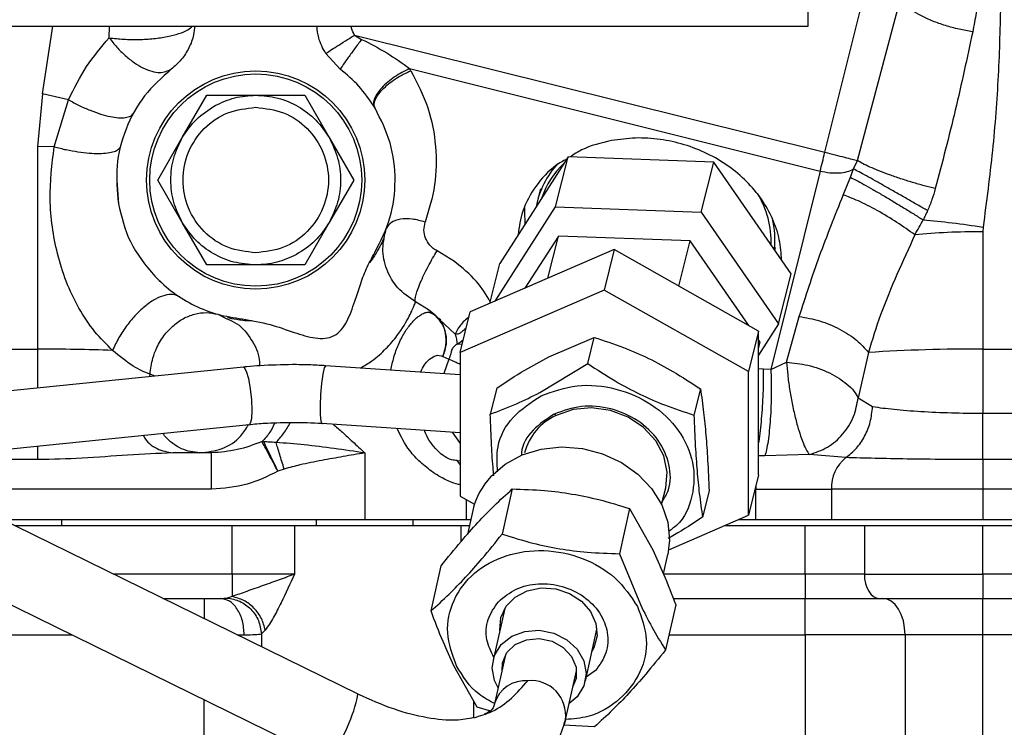
# Model space of a CAD drawing. Units: millimetres. Extents: x 0 to 420, y 0 to 297.
# Drawn here: x 127 to 135, y 222 to 227 of the extents above; entities that cross this region are included whole.
import ezdxf

# ---------------------------------------------------------------- set-up
doc = ezdxf.new("R2010")
doc.units = ezdxf.units.MM

msp = doc.modelspace()

# ---------------------------------------------------------------- linework, layer by layer
at = {"color": 7, "linetype": 'Continuous', "lineweight": 30}
for p, q in [((133.346, 227.4138), (133.346, 228.3638)), ((133.4826, 226.3726), (133.9066, 228.0733)), ((133.7508, 226.3057), (134.1149, 227.6684)), ((120.4153, 227.4138), (133.346, 227.4138)), ((127.026, 226.8542), (127.1122, 227.4138)), ((127.577, 227.3171), (127.5807, 227.4138)), ((129.6025, 227.34), (129.6597, 227.3042)), ((129.6025, 227.34), (133.4826, 226.3726)), ((129.483, 227.0585), (129.3636, 227.1886)), ((130.0667, 227.0459), (130.056, 227.0631)), ((130.056, 227.0631), (133.4441, 226.2183)), ((127.026, 226.8542), (126.986, 226.4201)), ((127.2406, 226.8057), (127.026, 226.8542)), ((127.1228, 226.418), (127.2406, 226.8057)), ((128.1798, 226.4938), (128.3818, 226.8438)), ((128.3818, 226.8438), (128.4036, 226.8438)), ((128.4036, 226.8438), (128.786, 226.8438)), ((128.786, 226.8438), (129.1901, 226.8438)), ((129.1901, 226.8438), (129.3922, 226.4938)), ((129.7712, 226.7369), (129.7628, 226.7506)), ((127.9777, 226.1438), (128.1798, 226.4938)), ((129.3922, 226.4938), (129.5943, 226.1438)), ((126.986, 226.4201), (126.986, 224.7493)), ((127.1228, 226.418), (126.986, 226.4201)), ((131.3638, 226.3348), (130.8004, 225.4566)), ((131.2612, 225.9234), (131.3638, 226.3348)), ((132.5654, 226.2915), (131.3638, 226.3348)), ((133.7202, 226.2353), (133.7508, 226.3057)), ((132.4628, 225.8802), (132.5654, 226.2915)), ((133.2037, 225.3701), (132.5654, 226.2915)), ((133.4441, 226.2183), (133.0364, 224.5828)), ((133.6931, 226.1666), (133.7202, 226.2353)), ((127.6401, 226.1396), (127.6526, 225.9487)), ((128.1798, 225.7938), (127.9777, 226.1438)), ((129.5943, 226.1438), (129.3922, 225.7938)), ((133.6347, 226.0206), (133.6931, 226.1666)), ((131.1356, 226.0717), (131.1087, 225.9638)), ((130.7626, 225.1463), (131.2612, 225.9234)), ((131.2612, 225.9234), (132.4628, 225.8802)), ((132.4628, 225.8802), (133.1011, 224.9588)), ((128.3818, 225.4438), (128.1798, 225.7938)), ((129.3922, 225.7938), (129.1901, 225.4438)), ((134.7887, 225.7558), (134.786, 225.7181)), ((131.2835, 225.6814), (131.0081, 225.2521)), ((131.1968, 225.3334), (131.2835, 225.6814)), ((132.3707, 225.6423), (131.2835, 225.6814)), ((132.2777, 225.2693), (132.3707, 225.6423)), ((132.8547, 224.9436), (132.3707, 225.6423)), ((134.786, 225.7181), (134.786, 224.7493)), ((131.7452, 225.5699), (130.5553, 225.0569)), ((131.7452, 225.5699), (131.6619, 225.2357)), ((132.9355, 224.898), (131.7452, 225.5699)), ((133.07, 225.5631), (133.0762, 225.5879)), ((130.4253, 225.472), (130.2829, 225.5597)), ((128.786, 225.4438), (128.3818, 225.4438)), ((129.1684, 225.4438), (128.786, 225.4438)), ((129.1901, 225.4438), (129.1684, 225.4438)), ((130.7182, 225.1271), (130.8004, 225.4566)), ((127.953, 225.3509), (128.031, 225.2783)), ((133.1011, 224.9588), (133.2037, 225.3701)), ((131.6619, 225.2357), (130.472, 224.7227)), ((132.8522, 224.5638), (131.6619, 225.2357)), ((130.2117, 225.0743), (130.1048, 225.14)), ((130.2571, 225.0392), (130.2117, 225.0743)), ((128.4723, 225.0374), (128.5488, 224.9992)), ((130.2541, 225.0418), (130.2571, 225.0392)), ((130.2652, 225.029), (130.2541, 225.0418)), ((130.3012, 224.9975), (130.2571, 225.0392)), ((130.2685, 225.0266), (130.2571, 225.0392)), ((130.2854, 225.0058), (130.2652, 225.029)), ((130.3143, 224.9895), (130.2958, 225.0008)), ((130.4327, 224.873), (130.3012, 224.9975)), ((130.472, 224.7227), (130.5553, 225.0569)), ((133.1674, 224.6417), (133.272, 225.0188)), ((133.1011, 224.9588), (132.9356, 224.7007)), ((131.2037, 224.685), (131.5802, 224.8461)), ((131.5265, 224.6305), (131.5802, 224.8461)), ((132.9355, 224.898), (132.8522, 224.5638)), ((132.9359, 223.7131), (132.9355, 224.898)), ((125.886, 224.7493), (126.986, 224.7493)), ((126.986, 224.7493), (126.986, 224.4294)), ((130.4472, 224.7916), (130.4894, 224.7924)), ((132.9482, 224.8086), (132.9356, 224.8269)), ((132.9356, 224.7579), (132.9482, 224.8086)), ((134.786, 224.7493), (135.886, 224.7493)), ((134.786, 224.7493), (134.786, 224.2208)), ((130.3289, 224.69), (130.331, 224.6885)), ((130.331, 224.6885), (130.3787, 224.6655)), ((130.472, 224.7227), (130.4724, 223.5378)), ((133.842, 224.7213), (133.7579, 224.3487)), ((128.6846, 224.6013), (125.7721, 224.3065)), ((130.4721, 224.5387), (129.3631, 224.6127)), ((131.1305, 224.3915), (131.5265, 224.6305)), ((132.9766, 224.5851), (132.9356, 224.5872)), ((133.0364, 224.5828), (133.1674, 224.6417)), ((127.9133, 224.5232), (127.9141, 224.5423)), ((127.9558, 224.5275), (127.9141, 224.5423)), ((132.8526, 223.3789), (132.8522, 224.5638)), ((133.0364, 224.5828), (132.9766, 224.5851)), ((130.7747, 224.4289), (130.721, 224.2133)), ((132.4563, 224.4215), (132.4025, 224.2059)), ((133.7579, 224.3487), (133.8767, 224.2751)), ((131.2649, 224.2025), (131.2496, 224.214)), ((134.786, 224.2208), (135.886, 224.2208)), ((125.8201, 223.833), (128.7325, 224.1277)), ((129.3314, 224.1377), (130.4722, 224.0616)), ((130.407, 224.0659), (130.4723, 223.971)), ((129.6303, 221.904), (125.3943, 223.9814)), ((126.986, 223.951), (126.986, 223.8387)), ((128.8379, 223.9875), (128.852, 223.9854)), ((128.4221, 223.8938), (128.1021, 223.8938)), ((129.686, 223.8938), (129.686, 223.3438)), ((132.9878, 223.8682), (132.9359, 223.8688)), ((133.3552, 223.8804), (132.9878, 223.8682)), ((133.6557, 223.8548), (133.3552, 223.8804)), ((126.986, 223.8387), (125.886, 223.8387)), ((130.4723, 223.7986), (130.4471, 223.8323)), ((130.4471, 223.8323), (130.4723, 223.8294)), ((134.786, 223.8387), (134.786, 223.5938)), ((135.886, 223.8387), (134.786, 223.8387)), ((129.0207, 223.7605), (128.9691, 223.7423)), ((132.9359, 223.7131), (132.8526, 223.3789)), ((132.9125, 223.619), (132.9125, 223.5938)), ((128.4221, 223.5938), (126.1848, 223.5938)), ((130.4724, 223.5378), (130.5914, 223.4706)), ((130.9031, 223.596), (130.8195, 223.2236)), ((132.1353, 223.4675), (132.1694, 223.6045)), ((132.5267, 223.5797), (132.473, 223.3641)), ((132.9125, 223.5938), (132.9062, 223.5938)), ((132.9125, 223.5938), (133.537, 223.5938)), ((132.9125, 223.3438), (132.9125, 223.5938)), ((133.537, 223.5938), (133.537, 223.3438)), ((134.786, 223.5938), (133.537, 223.5938)), ((134.786, 223.5938), (134.786, 223.3438)), ((135.886, 223.5938), (134.786, 223.5938)), ((130.5266, 223.3438), (130.5266, 223.5072)), ((125.1301, 223.4427), (129.3661, 221.3653)), ((130.5769, 223.4177), (130.5329, 223.222)), ((131.8707, 223.4349), (131.787, 223.0625)), ((131.8707, 223.4349), (132.0622, 223.0932)), ((132.1942, 223.095), (132.8526, 223.3789)), ((126.6945, 223.3438), (129.686, 223.3438)), ((126.7965, 223.2938), (128.5905, 223.2938)), ((127.186, 223.2938), (127.186, 223.3438)), ((127.236, 223.2938), (127.236, 223.2941)), ((128.5905, 222.8938), (128.5905, 223.2938)), ((129.106, 223.2938), (129.106, 222.8938)), ((129.286, 223.3438), (129.286, 223.2938)), ((130.086, 223.2938), (130.086, 223.344)), ((130.4801, 223.2938), (130.549, 223.2938)), ((130.4801, 223.1624), (130.4801, 223.2938)), ((130.5266, 223.3438), (130.5603, 223.3438)), ((132.6552, 223.2938), (133.3197, 223.2938)), ((132.7712, 223.3438), (132.9125, 223.3438)), ((133.3197, 222.8938), (133.3197, 223.2938)), ((133.8085, 223.2938), (133.8085, 222.8938)), ((134.786, 223.3438), (135.886, 223.3438)), ((134.786, 223.2938), (135.886, 223.2938)), ((134.786, 222.8938), (134.786, 223.2938)), ((131.787, 223.0625), (131.9609, 222.6424)), ((132.1509, 222.8965), (132.1867, 223.0559)), ((130.2328, 222.5905), (130.3165, 222.9629)), ((128.5905, 222.8938), (127.6121, 222.8938)), ((129.106, 222.8938), (128.5905, 222.8938)), ((128.5905, 222.8938), (128.5905, 222.7087)), ((133.3197, 222.8938), (132.1522, 222.8938)), ((133.8085, 222.8938), (133.3197, 222.8938)), ((133.3197, 222.8938), (133.3197, 222.6938)), ((133.8085, 222.8938), (134.786, 222.8938)), ((135.886, 222.8938), (134.786, 222.8938)), ((134.786, 222.8938), (134.786, 222.6938)), ((128.02, 222.6938), (128.4926, 222.6938)), ((128.5905, 222.7087), (128.5497, 222.6967)), ((132.2516, 222.6406), (132.1679, 222.2682)), ((132.2308, 222.6938), (133.3197, 222.6938)), ((133.3197, 222.3938), (133.3197, 222.6938)), ((134.786, 222.6938), (135.886, 222.6938)), ((134.786, 222.3938), (134.786, 222.6938)), ((130.8413, 222.6102), (130.7454, 222.1833)), ((125.886, 222.3938), (127.269, 222.3938)), ((128.6317, 222.3938), (128.691, 222.3938)), ((128.8644, 222.4312), (128.8337, 222.4012)), ((128.8337, 222.4012), (128.8337, 222.2947)), ((131.5064, 222.0123), (131.6023, 222.4391)), ((132.1962, 222.3938), (133.3197, 222.3938)), ((134.1445, 222.3938), (133.3197, 222.3938)), ((133.3197, 222.3938), (133.3197, 221.1438)), ((134.786, 222.3938), (134.1445, 222.3938)), ((134.1445, 222.3938), (134.1445, 221.1438)), ((135.886, 222.3938), (134.786, 222.3938)), ((134.786, 221.1438), (134.786, 222.3938)), ((130.8477, 222.2282), (130.7569, 221.824)), ((130.6137, 221.7962), (130.4222, 222.1379)), ((131.3423, 221.6925), (131.4331, 222.0966)), ((131.5904, 222.0988), (131.5136, 222.0445)), ((128.3603, 221.2074), (128.3603, 221.8586)), ((130.586, 221.7108), (130.586, 221.8457)), ((130.7342, 221.7611), (130.6137, 221.7962)), ((131.3422, 221.6924), (131.3302, 221.655)), ((131.5813, 221.6351), (131.3267, 221.6473))]:
    msp.add_line(p, q, dxfattribs=at)
at = {"color": 7, "linetype": 'Continuous', "lineweight": 30, "flags": 128}
for points in [[(131.0046, 225.9145), (131.0032, 225.8936), (131.0056, 225.7765)], [(128.6846, 224.6013), (128.6911, 224.5989), (128.7085, 224.568), (128.7259, 224.5062), (128.7407, 224.4228), (128.7506, 224.3305), (128.754, 224.2434), (128.7506, 224.1747), (128.7408, 224.135), (128.7325, 224.1277)], [(129.3631, 224.6127), (129.3629, 224.6127), (129.3517, 224.5946), (129.3398, 224.5431), (129.329, 224.4661), (129.3211, 224.3752), (129.3171, 224.2843), (129.3176, 224.2073), (129.3227, 224.1558), (129.3314, 224.1377)], [(130.3787, 224.6655), (130.3389, 224.5483), (130.3387, 224.5476)], [(132.1694, 223.6045), (132.1816, 223.7349), (132.1538, 223.8685), (132.0874, 223.9941), (131.9869, 224.103), (131.8592, 224.1878), (131.713, 224.2427), (131.5582, 224.2641), (131.4053, 224.2504), (131.2649, 224.2025)], [(130.7274, 223.7004), (130.8442, 223.801), (130.9845, 223.8768), (131.1422, 223.9247), (131.3104, 223.9425), (131.4817, 223.9295), (131.6486, 223.8862), (131.8038, 223.8145), (131.9406, 223.7176), (132.053, 223.5997), (132.1361, 223.4659), (132.1862, 223.322), (132.2011, 223.1745), (132.1867, 223.0559)], [(133.8085, 222.8938), (133.8108, 222.8547), (133.8178, 222.8172), (133.8291, 222.7826), (133.8443, 222.7523), (133.8628, 222.7275), (133.8839, 222.709), (133.9068, 222.6976), (133.9307, 222.6938)], [(130.8007, 222.4295), (130.8004, 222.433), (130.8093, 222.5352), (130.8531, 222.6284), (130.9279, 222.7044), (131.027, 222.7564), (131.1415, 222.7798), (131.2615, 222.7724), (131.376, 222.7351), (131.4751, 222.671), (131.5499, 222.5859), (131.5937, 222.4873), (131.6026, 222.384), (131.5759, 222.2852), (131.5617, 222.2585)], [(134.1445, 222.3938), (134.141, 222.4523), (134.1305, 222.5086), (134.1136, 222.5604), (134.0908, 222.6059), (134.063, 222.6432), (134.0313, 222.6709), (133.997, 222.688), (133.9612, 222.6938)], [(130.7869, 221.9575), (130.7575, 222.0175), (130.7385, 222.1215), (130.7575, 222.2232), (130.8125, 222.3126), (130.8982, 222.381), (131.0062, 222.4217), (131.1259, 222.4307), (131.2456, 222.4071), (131.3536, 222.3532), (131.4393, 222.2743), (131.4943, 222.1782), (131.5132, 222.0742), (131.4943, 221.9725), (131.4393, 221.8831), (131.3723, 221.826)], [(130.8187, 222.099), (130.8227, 222.1623), (130.8592, 222.2464), (130.928, 222.3126), (131.0206, 222.3529), (131.1259, 222.3624), (131.2312, 222.34), (131.3238, 222.2884), (131.3925, 222.2138), (131.4291, 222.1253), (131.4291, 222.0334), (131.4041, 221.9675)]]:
    msp.add_lwpolyline(points, dxfattribs=at)
at = {"color": 7, "linetype": 'Continuous', "lineweight": 30}
for radius in [0.9, 0.875]:
    msp.add_circle((128.786, 226.1438), radius, dxfattribs=at)
for centre, radius, start, end in [((131.826, 225.7831), 0.7396, 137.77342, 169.07021), ((131.835, 225.7545), 0.7307, 133.6444, 160.99261), ((132.259, 225.6292), 0.7811, 358.34894, 31.22013), ((132.3222, 225.6559), 0.7485, 353.36134, 13.26405), ((127.0077, 206.8964), 17.8529, 88.08427, 90.06983), ((134.6865, 212.1853), 12.5644, 89.54613, 93.85401), ((131.4582, 223.7758), 0.4685, 114.36412, 165.27973), ((64.7918, 192.974), 71.1717, 25.614272, 25.831522), ((133.8584, 223.605), 0.3217, 129.06734, 182.01006), ((131.1717, 223.2825), 0.61, 136.75266, 167.19763), ((131.012, 221.7498), 0.2659, 85.58465, 162.96052), ((131.0568, 221.7283), 0.2877, 352.83218, 94.8648), ((128.4431, 222.132), 1.2079, 322.14531, 349.13941)]:
    msp.add_arc(centre, radius, start, end, dxfattribs=at)
for points, knots in [([(134.7614, 227.6808), (134.7517, 227.6287), (134.7325, 227.5244), (134.7125, 227.4189), (134.7026, 227.3662)], [0, 0, 0, 0, 0.500276, 1, 1, 1, 1]), ([(134.7026, 227.3662), (134.6651, 227.3728), (134.5903, 227.3858), (134.477, 227.4168), (134.3708, 227.4541), (134.2768, 227.4965), (134.2002, 227.5418), (134.1456, 227.5872), (134.1136, 227.6309), (134.1144, 227.6559), (134.1149, 227.6684)], [0, 0, 0, 0, 0.125, 0.250002, 0.375002, 0.5, 0.624998, 0.75, 0.874999, 1, 1, 1, 1]), ([(134.9334, 227.6186), (134.9284, 227.4159), (134.9184, 227.0123), (134.8711, 226.3879), (134.8162, 225.9665), (134.7887, 225.7558)], [0, 0, 0, 0, 0.33523, 0.667602, 1, 1, 1, 1]), ([(127.577, 227.3171), (127.6162, 227.3126), (127.6945, 227.3036), (127.8211, 227.3019), (127.9446, 227.3092), (128.0587, 227.3259), (128.1549, 227.3506), (128.2278, 227.3805), (128.2531, 227.4032), (128.265, 227.4138)], [0, 0, 0, 0, 0.145489, 0.290925, 0.436339, 0.581787, 0.727233, 0.87265, 1, 1, 1, 1]), ([(128.2811, 227.4138), (128.2792, 227.3897), (128.2745, 227.3275), (128.2371, 227.2326), (128.176, 227.1342), (128.118, 227.0837), (128.089, 227.0585)], [0, 0, 0, 0, 0.172997, 0.448665, 0.724332, 1, 1, 1, 1]), ([(129.3636, 227.1886), (129.3406, 227.2303), (129.3016, 227.301), (129.2948, 227.3809), (129.292, 227.4138)], [0, 0, 0, 0, 0.58986, 1, 1, 1, 1]), ([(129.6025, 227.34), (129.592, 227.3579), (129.5784, 227.3813), (129.5755, 227.4077), (129.5749, 227.4138)], [0, 0, 0, 0, 0.7701357, 1, 1, 1, 1]), ([(134.7026, 227.3662), (134.6567, 227.1518), (134.5655, 226.7257), (134.451, 226.2898), (134.3941, 226.0732)], [0, 0, 0, 0, 0.503133, 1, 1, 1, 1]), ([(127.2406, 226.8057), (127.2876, 226.9), (127.3822, 227.0895), (127.5118, 227.2409), (127.577, 227.3171)], [0, 0, 0, 0, 0.4972973, 1, 1, 1, 1]), ([(127.577, 227.3171), (127.5974, 227.2909), (127.6387, 227.2381), (127.7101, 227.168), (127.783, 227.1103), (127.8576, 227.0659), (127.9278, 227.0384), (128.0138, 227.0232), (128.0593, 227.0445), (128.089, 227.0585)], [0, 0, 0, 0, 0.124183, 0.250815, 0.382754, 0.501914, 0.635468, 0.761038, 1, 1, 1, 1]), ([(129.3636, 227.1886), (129.3745, 227.1955), (129.3962, 227.2093), (129.4542, 227.246), (129.5245, 227.2905), (129.5765, 227.3235), (129.6025, 227.34)], [0, 0, 0, 0, 0.250161, 0.500002, 0.749841, 1, 1, 1, 1]), ([(129.6597, 227.3042), (129.6402, 227.278), (129.6012, 227.2256), (129.5483, 227.153), (129.5054, 227.0926), (129.4904, 227.0699), (129.483, 227.0585)], [0, 0, 0, 0, 0.250003, 0.500006, 0.750003, 1, 1, 1, 1]), ([(129.6597, 227.3042), (129.7304, 227.2684), (129.8699, 227.1979), (129.9945, 227.1076), (130.056, 227.0631)], [0, 0, 0, 0, 0.506429, 1, 1, 1, 1]), ([(128.089, 227.0585), (128.0109, 226.9886), (127.8545, 226.8488), (127.704, 226.5692), (127.6238, 226.262), (127.643, 226.0531), (127.6526, 225.9487)], [0, 0, 0, 0, 0.25, 0.5, 0.75, 1, 1, 1, 1]), ([(129.7628, 226.7506), (129.7232, 226.8083), (129.644, 226.9237), (129.5366, 227.0136), (129.483, 227.0585)], [0, 0, 0, 0, 0.5, 1, 1, 1, 1]), ([(130.056, 227.0631), (130.035, 227.0533), (129.993, 227.0337), (129.9309, 226.9947), (129.8739, 226.9513), (129.8253, 226.9053), (129.7878, 226.8595), (129.7639, 226.8167), (129.7537, 226.7786), (129.7598, 226.7599), (129.7628, 226.7506)], [0, 0, 0, 0, 0.125002, 0.250002, 0.375001, 0.499998, 0.625, 0.75, 0.875005, 1, 1, 1, 1]), ([(129.7712, 226.7369), (129.7676, 226.7462), (129.7604, 226.7649), (129.7696, 226.803), (129.7931, 226.8456), (129.8308, 226.8912), (129.8802, 226.9368), (129.9384, 226.9795), (130.0021, 227.0176), (130.0452, 227.0365), (130.0667, 227.0459)], [0, 0, 0, 0, 0.124995, 0.250001, 0.374999, 0.5, 0.625, 0.749997, 0.874998, 1, 1, 1, 1]), ([(130.0667, 227.0459), (130.1185, 226.9448), (130.2217, 226.7431), (130.2794, 226.4208), (130.2758, 226.1005), (130.2154, 225.8983), (130.1853, 225.7973)], [0, 0, 0, 0, 0.251332, 0.501497, 0.750865, 1, 1, 1, 1]), ([(127.2406, 226.8057), (127.2703, 226.7897), (127.3297, 226.7575), (127.4201, 226.7179), (127.507, 226.6868), (127.587, 226.6659), (127.6569, 226.6559), (127.7135, 226.6575), (127.7561, 226.6697), (127.77, 226.6868), (127.7769, 226.6954)], [0, 0, 0, 0, 0.124999, 0.250002, 0.375002, 0.500001, 0.624999, 0.749997, 0.875, 1, 1, 1, 1]), ([(128.4504, 226.7581), (128.5036, 226.7829), (128.6101, 226.8325), (128.7274, 226.84), (128.786, 226.8438)], [0, 0, 0, 0, 0.500004, 1, 1, 1, 1]), ([(128.786, 226.8438), (128.8471, 226.8391), (128.9694, 226.8299), (129.1395, 226.7561), (129.2885, 226.6456), (129.3576, 226.5444), (129.3922, 226.4938)], [0, 0, 0, 0, 0.250001, 0.500002, 0.75, 1, 1, 1, 1]), ([(128.1798, 226.4938), (128.2158, 226.5471), (128.2878, 226.6538), (128.3962, 226.7233), (128.4504, 226.7581)], [0, 0, 0, 0, 0.500002, 1, 1, 1, 1]), ([(128.786, 225.5438), (128.7075, 225.5528), (128.5504, 225.5708), (128.3507, 225.7096), (128.2172, 225.9079), (128.1704, 226.1438), (128.2172, 226.3796), (128.3507, 226.5779), (128.5504, 226.7167), (128.7075, 226.7347), (128.786, 226.7438)], [0, 0, 0, 0, 0.125, 0.25, 0.375, 0.5, 0.625, 0.75, 0.875, 1, 1, 1, 1]), ([(128.786, 226.7438), (128.8645, 226.7347), (129.0216, 226.7167), (129.2213, 226.5779), (129.3547, 226.3796), (129.4016, 226.1438), (129.3547, 225.9079), (129.2213, 225.7096), (129.0216, 225.5708), (128.8645, 225.5528), (128.786, 225.5438)], [0, 0, 0, 0, 0.125001, 0.250001, 0.375, 0.5, 0.625, 0.749999, 0.874999, 1, 1, 1, 1]), ([(129.7688, 225.5466), (129.816, 225.6401), (129.9103, 225.8269), (129.9485, 226.1414), (129.9116, 226.4561), (129.818, 226.6433), (129.7712, 226.7369)], [0, 0, 0, 0, 0.25, 0.5, 0.75, 1, 1, 1, 1]), ([(128.1798, 225.7938), (128.1532, 225.849), (128.1001, 225.9595), (128.0789, 226.1438), (128.1001, 226.328), (128.1532, 226.4385), (128.1798, 226.4938)], [0, 0, 0, 0, 0.25, 0.5, 0.75, 1, 1, 1, 1]), ([(129.3922, 226.4938), (129.4188, 226.4385), (129.4719, 226.328), (129.493, 226.1438), (129.4719, 225.9595), (129.4188, 225.849), (129.3922, 225.7938)], [0, 0, 0, 0, 0.250001, 0.5, 0.75, 1, 1, 1, 1]), ([(131.7217, 226.4689), (131.6358, 226.4492), (131.5112, 226.4205), (131.4113, 226.3546), (131.3802, 226.3342)], [0, 0, 0, 0, 0.689299, 1, 1, 1, 1]), ([(133.1256, 225.4829), (133.1218, 225.5392), (133.1143, 225.6541), (133.0561, 225.8247), (132.9649, 225.9876), (132.8408, 226.1355), (132.6892, 226.263), (132.5149, 226.3658), (132.3241, 226.4405), (132.1236, 226.4837), (131.9192, 226.497), (131.7875, 226.4783), (131.7217, 226.4689)], [0, 0, 0, 0, 0.096577, 0.196957, 0.297337, 0.397717, 0.498099, 0.598479, 0.698859, 0.79924, 0.89962, 1, 1, 1, 1]), ([(127.6046, 224.7393), (127.5545, 224.7885), (127.4514, 224.8896), (127.3208, 225.0877), (127.2178, 225.306), (127.1467, 225.5325), (127.1039, 225.7596), (127.0785, 226.0565), (127.1052, 226.2746), (127.1228, 226.418)], [0, 0, 0, 0, 0.12154, 0.250104, 0.382056, 0.511601, 0.634012, 0.759359, 1, 1, 1, 1]), ([(127.1228, 226.418), (127.1558, 226.4097), (127.2218, 226.3933), (127.3201, 226.3761), (127.4126, 226.3655), (127.4956, 226.3623), (127.5659, 226.3665), (127.62, 226.3782), (127.6575, 226.3963), (127.6659, 226.4133), (127.6701, 226.4218)], [0, 0, 0, 0, 0.125001, 0.25, 0.375, 0.499997, 0.624996, 0.75, 0.874998, 1, 1, 1, 1]), ([(131.3527, 226.3175), (131.3222, 226.3004), (131.2192, 226.2425), (131.0918, 226.0956), (130.9805, 225.9009), (130.9608, 225.7584), (130.9516, 225.6923)], [0, 0, 0, 0, 0.127699, 0.43227, 0.736844, 1, 1, 1, 1]), ([(133.4441, 226.2183), (133.4502, 226.2425), (133.4622, 226.2908), (133.4758, 226.3453), (133.4826, 226.3726)], [0, 0, 0, 0, 0.4999957, 1, 1, 1, 1]), ([(133.4826, 226.3726), (133.511, 226.3655), (133.5679, 226.3513), (133.6456, 226.3319), (133.711, 226.3156), (133.7375, 226.309), (133.7508, 226.3057)], [0, 0, 0, 0, 0.25, 0.500005, 0.750005, 1, 1, 1, 1]), ([(134.3941, 226.0732), (134.3637, 226.0808), (134.3028, 226.096), (134.2051, 226.1241), (134.1076, 226.1548), (134.0137, 226.1872), (133.9274, 226.2199), (133.8526, 226.2515), (133.7908, 226.281), (133.7641, 226.2975), (133.7508, 226.3057)], [0, 0, 0, 0, 0.125, 0.250001, 0.374999, 0.5, 0.624998, 0.749996, 0.875001, 1, 1, 1, 1]), ([(133.4441, 226.2183), (133.4705, 226.2129), (133.5232, 226.202), (133.5997, 226.2011), (133.6689, 226.211), (133.7031, 226.2272), (133.7202, 226.2353)], [0, 0, 0, 0, 0.249995, 0.500001, 0.75, 1, 1, 1, 1]), ([(134.33, 225.8915), (134.303, 225.9072), (134.2488, 225.9385), (134.1594, 225.9898), (134.0689, 226.0413), (133.9802, 226.0915), (133.8973, 226.1381), (133.8241, 226.1788), (133.7623, 226.2128), (133.7342, 226.2278), (133.7202, 226.2353)], [0, 0, 0, 0, 0.124998, 0.249998, 0.375, 0.499999, 0.625002, 0.75, 0.875006, 1, 1, 1, 1]), ([(133.6931, 226.1666), (133.7084, 226.1589), (133.739, 226.1435), (133.8028, 226.1089), (133.8764, 226.0674), (133.9583, 226.0201), (134.0448, 225.9689), (134.1322, 225.9161), (134.2176, 225.8634), (134.2689, 225.8309), (134.2945, 225.8146)], [0, 0, 0, 0, 0.125001, 0.250001, 0.374998, 0.5, 0.624997, 0.749998, 0.874999, 1, 1, 1, 1]), ([(134.3941, 226.0732), (134.3856, 226.0433), (134.3682, 225.9816), (134.343, 225.9221), (134.3301, 225.8915)], [0, 0, 0, 0, 0.4863218, 1, 1, 1, 1]), ([(133.272, 225.0188), (133.3254, 225.1844), (133.4314, 225.5137), (133.5672, 225.8522), (133.6347, 226.0206)], [0, 0, 0, 0, 0.5027332, 1, 1, 1, 1]), ([(134.2255, 225.6924), (134.1776, 225.7265), (134.0819, 225.7948), (133.9131, 225.895), (133.7518, 225.9782), (133.6738, 226.0064), (133.6347, 226.0206)], [0, 0, 0, 0, 0.250002, 0.5, 0.749997, 1, 1, 1, 1]), ([(127.6526, 225.9487), (127.6784, 225.8412), (127.7316, 225.6187), (127.8776, 225.4421), (127.953, 225.3509)], [0, 0, 0, 0, 0.483283, 1, 1, 1, 1]), ([(134.33, 225.8915), (134.3242, 225.8787), (134.3126, 225.853), (134.3005, 225.8274), (134.2945, 225.8146)], [0, 0, 0, 0, 0.500455, 1, 1, 1, 1]), ([(130.1853, 225.7973), (130.1488, 225.8072), (130.076, 225.8268), (129.976, 225.8242), (129.8977, 225.7986), (129.8761, 225.764), (129.8653, 225.7467)], [0, 0, 0, 0, 0.25, 0.500005, 0.750001, 1, 1, 1, 1]), ([(134.2255, 225.6924), (134.2371, 225.7129), (134.2599, 225.7536), (134.2831, 225.7944), (134.2945, 225.8146)], [0, 0, 0, 0, 0.505855, 1, 1, 1, 1]), ([(134.2945, 225.8146), (134.3733, 225.808), (134.531, 225.7946), (134.7028, 225.7687), (134.7887, 225.7558)], [0, 0, 0, 0, 0.5, 1, 1, 1, 1]), ([(128.786, 225.4438), (128.7249, 225.4484), (128.6026, 225.4576), (128.4325, 225.5314), (128.2835, 225.6419), (128.2143, 225.7431), (128.1798, 225.7938)], [0, 0, 0, 0, 0.249998, 0.499999, 0.750002, 1, 1, 1, 1]), ([(129.3922, 225.7938), (129.3562, 225.7404), (129.2842, 225.6337), (129.1758, 225.5642), (129.1216, 225.5294)], [0, 0, 0, 0, 0.4999991, 1, 1, 1, 1]), ([(130.1048, 225.14), (130.0524, 225.1752), (129.9497, 225.2443), (129.859, 225.4048), (129.823, 225.5795), (129.8511, 225.6908), (129.8653, 225.7467)], [0, 0, 0, 0, 0.259188, 0.508138, 0.752922, 1, 1, 1, 1]), ([(130.2829, 225.5597), (130.2721, 225.5661), (130.2502, 225.579), (130.2145, 225.6135), (130.1837, 225.6649), (130.1692, 225.7326), (130.1799, 225.7757), (130.1853, 225.7973)], [0, 0, 0, 0, 0.123265, 0.249621, 0.497749, 0.747631, 1, 1, 1, 1]), ([(129.8415, 225.6611), (129.8401, 225.658), (129.8366, 225.6499), (129.8127, 225.6011), (129.779, 225.5371), (129.7402, 225.4831), (129.7266, 225.4642)], [0, 0, 0, 0, 0.197984, 0.523087, 0.832847, 1, 1, 1, 1]), ([(134.2255, 225.6924), (134.1756, 225.5828), (134.0749, 225.3612), (133.9389, 225.0402), (133.8736, 224.8253), (133.842, 224.7213)], [0, 0, 0, 0, 0.335614, 0.6784042, 1, 1, 1, 1]), ([(134.786, 225.7181), (134.6874, 225.717), (134.4903, 225.7147), (134.3137, 225.6998), (134.2255, 225.6924)], [0, 0, 0, 0, 0.499997, 1, 1, 1, 1]), ([(128.674, 224.9992), (128.7516, 224.986), (128.8977, 224.9611), (129.0661, 224.8985), (129.1899, 224.8593), (129.2754, 224.8395), (129.3577, 224.8345), (129.4351, 224.8556), (129.496, 224.9076), (129.5397, 224.9773), (129.5741, 225.0576), (129.6086, 225.1579), (129.6468, 225.2768), (129.6964, 225.4138), (129.7441, 225.5013), (129.7688, 225.5466)], [0, 0, 0, 0, 0.151303, 0.284862, 0.345172, 0.401446, 0.4537, 0.502668, 0.551723, 0.604005, 0.660033, 0.719793, 0.808357, 0.900646, 1, 1, 1, 1]), ([(129.1216, 225.5294), (129.0683, 225.5046), (128.9619, 225.455), (128.8446, 225.4475), (128.786, 225.4438)], [0, 0, 0, 0, 0.499996, 1, 1, 1, 1]), ([(130.1048, 225.14), (130.1027, 225.1441), (130.0985, 225.1523), (130.1046, 225.1865), (130.1195, 225.2342), (130.1429, 225.2939), (130.1732, 225.361), (130.2083, 225.4309), (130.246, 225.4999), (130.2706, 225.5397), (130.2829, 225.5597)], [0, 0, 0, 0, 0.124994, 0.249994, 0.374994, 0.499996, 0.624998, 0.749998, 0.874999, 1, 1, 1, 1]), ([(130.7217, 225.1409), (130.6866, 225.1986), (130.6108, 225.3234), (130.4902, 225.4201), (130.4253, 225.472)], [0, 0, 0, 0, 0.462371, 1, 1, 1, 1]), ([(127.953, 225.3509), (128.0026, 225.3038), (128.1019, 225.2097), (128.2795, 225.1054), (128.4711, 225.0296), (128.6063, 225.0094), (128.674, 224.9992)], [0, 0, 0, 0, 0.25, 0.500001, 0.75, 1, 1, 1, 1]), ([(128.1585, 225.18), (128.141, 225.1881), (128.106, 225.2042), (128.0367, 225.1965), (127.9598, 225.1656), (127.8784, 225.111), (127.7974, 225.0364), (127.7217, 224.946), (127.6543, 224.8449), (127.6212, 224.7745), (127.6046, 224.7393)], [0, 0, 0, 0, 0.125001, 0.250002, 0.375001, 0.500002, 0.624998, 0.749999, 0.874999, 1, 1, 1, 1]), ([(129.6503, 224.5935), (129.6828, 224.6128), (129.7624, 224.6601), (129.8648, 224.7543), (129.979, 224.8865), (130.0578, 225.0229), (130.0976, 225.1194), (130.1026, 225.1335), (130.1048, 225.14)], [0, 0, 0, 0, 0.094257, 0.230583, 0.369698, 0.614172, 0.823734, 1, 1, 1, 1]), ([(127.9141, 224.5423), (127.9196, 224.5871), (127.929, 224.6627), (127.9728, 224.7748), (128.0284, 224.8656), (128.1036, 224.9456), (128.1864, 225.0043), (128.2808, 225.0419), (128.3786, 225.056), (128.4411, 225.0436), (128.4723, 225.0374)], [0, 0, 0, 0, 0.148117, 0.249982, 0.392229, 0.499956, 0.624965, 0.749961, 0.874967, 1, 1, 1, 1]), ([(128.5488, 224.9992), (128.5769, 224.9871), (128.6596, 224.9515), (128.7549, 224.8313), (128.8176, 224.7052), (128.8163, 224.6285), (128.816, 224.6123)], [0, 0, 0, 0, 0.185235, 0.54441, 0.903583, 1, 1, 1, 1]), ([(128.7546, 224.9827), (128.7533, 224.9827), (128.6956, 224.981), (128.6187, 224.9954), (128.5752, 225.0029), (128.552, 225.0068)], [0, 0, 0, 0, 0.010378, 0.47127, 1, 1, 1, 1]), ([(129.902, 224.5767), (129.9093, 224.6118), (129.9249, 224.6872), (129.9639, 224.7925), (130.001, 224.8644), (130.0293, 224.9087), (130.0436, 224.929), (130.0606, 224.9513), (130.0814, 224.9759), (130.1071, 225.0017), (130.1346, 225.0242), (130.1639, 225.0424), (130.1893, 225.0536), (130.2033, 225.0536), (130.2079, 225.0536)], [0, 0, 0, 0, 0.122355, 0.263304, 0.419324, 0.460294, 0.506594, 0.540241, 0.602755, 0.681067, 0.757304, 0.839615, 0.947957, 1, 1, 1, 1]), ([(130.2885, 225.0084), (130.2763, 225.0188), (130.2526, 225.039), (130.2224, 225.0499), (130.2078, 225.0551)], [0, 0, 0, 0, 0.514055, 1, 1, 1, 1]), ([(130.2079, 225.0536), (130.214, 225.0544), (130.232, 225.0566), (130.2453, 225.0477), (130.2541, 225.0418)], [0, 0, 0, 0, 0.337405, 1, 1, 1, 1]), ([(130.3289, 224.69), (130.3402, 224.7211), (130.3629, 224.7833), (130.3559, 224.8818), (130.3295, 224.9599), (130.2964, 224.9943), (130.2854, 225.0058)], [0, 0, 0, 0, 0.285909, 0.571825, 0.85774, 1, 1, 1, 1]), ([(130.331, 224.6885), (130.3434, 224.7233), (130.3683, 224.7931), (130.3546, 224.8949), (130.3266, 224.965), (130.3003, 224.9921), (130.2934, 224.9992)], [0, 0, 0, 0, 0.326098, 0.652211, 0.908991, 1, 1, 1, 1]), ([(130.5434, 225.0089), (130.5424, 225.0082), (130.5096, 224.9871), (130.4627, 224.9365), (130.4427, 224.8942), (130.4327, 224.873)], [0, 0, 0, 0, 0.015657, 0.507816, 1, 1, 1, 1]), ([(133.272, 225.0188), (133.3279, 225.0089), (133.4396, 224.989), (133.6075, 224.9175), (133.7534, 224.8252), (133.8124, 224.7559), (133.842, 224.7213)], [0, 0, 0, 0, 0.2500019, 0.4999998, 0.7500013, 1, 1, 1, 1]), ([(130.5221, 224.9236), (130.521, 224.9226), (130.5051, 224.9095), (130.4867, 224.8916), (130.4572, 224.871), (130.4422, 224.8722), (130.4327, 224.873)], [0, 0, 0, 0, 0.026755, 0.376869, 0.608141, 1, 1, 1, 1]), ([(130.4327, 224.873), (130.4364, 224.8596), (130.4439, 224.833), (130.4461, 224.8054), (130.4472, 224.7916)], [0, 0, 0, 0, 0.500001, 1, 1, 1, 1]), ([(131.5802, 224.8461), (131.6608, 224.8199), (131.8099, 224.7715), (132.0287, 224.6757), (132.243, 224.5616), (132.3814, 224.4706), (132.4563, 224.4215)], [0, 0, 0, 0, 0.27035, 0.499983, 0.729676, 1, 1, 1, 1]), ([(130.4472, 224.7916), (130.4354, 224.7829), (130.4212, 224.7725), (130.4066, 224.7515), (130.403, 224.742), (130.4012, 224.7356), (130.3995, 224.7268), (130.3943, 224.7028), (130.3857, 224.6821), (130.3787, 224.6655)], [0, 0, 0, 0, 0.515079, 0.622845, 0.65474, 0.683987, 0.71242, 0.769471, 1, 1, 1, 1]), ([(130.4472, 224.7916), (130.4578, 224.798), (130.472, 224.8065), (130.493, 224.8233), (130.4981, 224.8274)], [0, 0, 0, 0, 0.757553, 1, 1, 1, 1]), ([(127.9141, 224.5423), (127.8693, 224.5607), (127.775, 224.5995), (127.6633, 224.6912), (127.6046, 224.7393)], [0, 0, 0, 0, 0.474341, 1, 1, 1, 1]), ([(130.1473, 224.5603), (130.1495, 224.5658), (130.1705, 224.617), (130.2169, 224.667), (130.2806, 224.7067), (130.3106, 224.6963), (130.3289, 224.69)], [0, 0, 0, 0, 0.039376, 0.367629, 0.614806, 1, 1, 1, 1]), ([(130.7747, 224.4289), (130.8521, 224.4797), (130.9953, 224.5736), (131.1381, 224.6499), (131.2037, 224.685)], [0, 0, 0, 0, 0.540606, 1, 1, 1, 1]), ([(129.0904, 224.6217), (129.0008, 224.6198), (128.8748, 224.6172), (128.7397, 224.6073), (128.6945, 224.6019), (128.6847, 224.6007)], [0, 0, 0, 0, 0.659253, 0.926759, 1, 1, 1, 1]), ([(129.3629, 224.6121), (129.3165, 224.615), (129.226, 224.6208), (129.1349, 224.6214), (129.0904, 224.6217)], [0, 0, 0, 0, 0.512301, 1, 1, 1, 1]), ([(130.472, 224.6238), (130.4609, 224.6288), (130.4142, 224.6496), (130.3941, 224.6587), (130.3787, 224.6655)], [0, 0, 0, 0, 0.239281, 1, 1, 1, 1]), ([(131.5265, 224.6305), (131.6013, 224.5813), (131.7398, 224.4904), (131.9541, 224.3763), (132.1729, 224.2805), (132.3219, 224.2321), (132.4025, 224.2059)], [0, 0, 0, 0, 0.270348, 0.499983, 0.729673, 1, 1, 1, 1]), ([(133.1674, 224.6417), (133.1698, 224.6075), (133.1746, 224.5391), (133.1907, 224.4214), (133.212, 224.3013), (133.2381, 224.1842), (133.2673, 224.0772), (133.2978, 223.9873), (133.3281, 223.9171), (133.3462, 223.8926), (133.3552, 223.8804)], [0, 0, 0, 0, 0.1253185, 0.2500232, 0.3749988, 0.499999, 0.6249998, 0.749974, 0.8749686, 1, 1, 1, 1]), ([(133.1674, 224.6417), (133.2255, 224.6357), (133.346, 224.6233), (133.5258, 224.5575), (133.6514, 224.478), (133.7244, 224.4055), (133.7471, 224.367), (133.7579, 224.3487)], [0, 0, 0, 0, 0.2345353, 0.4858, 0.7340005, 0.8741041, 1, 1, 1, 1]), ([(132.9358, 223.9733), (132.937, 223.9793), (132.9425, 224.0083), (132.9514, 224.0764), (132.9616, 224.1732), (132.9696, 224.2783), (132.9749, 224.3852), (132.9776, 224.4904), (132.9769, 224.5536), (132.9766, 224.5851)], [0, 0, 0, 0, 0.041695, 0.20141, 0.361128, 0.520845, 0.680563, 0.840283, 1, 1, 1, 1]), ([(133.0364, 224.5828), (133.0378, 224.5514), (133.0406, 224.4886), (133.0409, 224.3839), (133.0384, 224.2775), (133.0329, 224.1731), (133.0247, 224.0754), (133.0141, 223.9894), (133.0017, 223.9169), (132.9924, 223.8845), (132.9878, 223.8682)], [0, 0, 0, 0, 0.125001, 0.25, 0.374999, 0.499998, 0.624997, 0.749997, 0.874997, 1, 1, 1, 1]), ([(131.1422, 224.365), (131.2388, 224.3996), (131.4322, 224.4688), (131.7636, 224.4367), (132.0632, 224.3056), (132.2908, 224.0873), (132.4125, 223.8153), (132.4015, 223.5382), (132.3189, 223.3352), (132.2184, 223.264), (132.1975, 223.2491)], [0, 0, 0, 0, 0.137663, 0.275325, 0.412989, 0.550652, 0.688315, 0.825978, 0.963641, 1, 1, 1, 1]), ([(130.721, 224.2133), (130.7923, 224.2396), (130.9242, 224.2882), (131.0655, 224.359), (131.1305, 224.3915)], [0, 0, 0, 0, 0.540622, 1, 1, 1, 1]), ([(130.7817, 223.7384), (130.7775, 223.8081), (130.7676, 223.9704), (130.8945, 224.2049), (131.0596, 224.3116), (131.1422, 224.365)], [0, 0, 0, 0, 0.273081, 0.636541, 1, 1, 1, 1]), ([(132.4563, 224.4215), (132.4654, 224.3583), (132.4822, 224.2415), (132.5019, 224.0425), (132.5171, 223.8252), (132.5233, 223.6659), (132.5267, 223.5797)], [0, 0, 0, 0, 0.270352, 0.499986, 0.729675, 1, 1, 1, 1]), ([(133.3552, 223.8804), (133.4063, 223.8972), (133.5085, 223.9309), (133.6365, 224.0441), (133.7284, 224.1877), (133.7483, 224.2964), (133.7579, 224.3487)], [0, 0, 0, 0, 0.250005, 0.500002, 0.759129, 1, 1, 1, 1]), ([(132.1418, 223.4938), (132.1606, 223.5247), (132.2159, 223.6157), (132.2083, 223.7996), (132.1208, 224.0031), (131.9471, 224.1691), (131.7205, 224.2683), (131.4693, 224.2927), (131.3229, 224.2402), (131.2496, 224.214)], [0, 0, 0, 0, 0.078845, 0.232373, 0.385897, 0.539424, 0.692949, 0.846474, 1, 1, 1, 1]), ([(133.6557, 223.8548), (133.6859, 223.8786), (133.7463, 223.9262), (133.8145, 224.0291), (133.8624, 224.147), (133.8719, 224.2324), (133.8767, 224.2751)], [0, 0, 0, 0, 0.249998, 0.500001, 0.749999, 1, 1, 1, 1]), ([(133.8767, 224.2751), (133.9323, 224.2676), (134.044, 224.2527), (134.2708, 224.235), (134.5221, 224.2231), (134.6991, 224.2215), (134.786, 224.2208)], [0, 0, 0, 0, 0.252308, 0.505642, 0.75757, 1, 1, 1, 1]), ([(130.7514, 223.7036), (130.7497, 223.72), (130.7417, 223.7981), (130.7308, 223.9689), (130.7244, 224.1276), (130.721, 224.2133)], [0, 0, 0, 0, 0.109227, 0.518417, 1, 1, 1, 1]), ([(131.2496, 224.214), (131.1883, 224.1734), (131.0656, 224.0922), (130.9791, 223.9578), (130.9791, 223.8806), (130.9791, 223.873)], [0, 0, 0, 0, 0.474047, 0.948087, 1, 1, 1, 1]), ([(132.4025, 224.2059), (132.4059, 224.1197), (132.4121, 223.9603), (132.4273, 223.7431), (132.447, 223.5441), (132.4639, 223.4273), (132.473, 223.3641)], [0, 0, 0, 0, 0.2703484, 0.4999818, 0.7296697, 1, 1, 1, 1]), ([(134.786, 223.8387), (134.786, 223.8624), (134.786, 223.9099), (134.786, 224.0038), (134.786, 224.1084), (134.786, 224.1833), (134.786, 224.2208)], [0, 0, 0, 0, 0.250005, 0.500001, 0.750001, 1, 1, 1, 1]), ([(128.3258, 223.8938), (128.3875, 223.9013), (128.5108, 223.9163), (128.6553, 224.0077), (128.7074, 224.0946), (128.7268, 224.1271)], [0, 0, 0, 0, 0.385099, 0.770196, 1, 1, 1, 1]), ([(128.7327, 224.1275), (128.7367, 224.128), (128.7862, 224.1339), (128.9056, 224.1422), (129.0215, 224.1444), (129.0906, 224.1457)], [0, 0, 0, 0, 0.034112, 0.424769, 1, 1, 1, 1]), ([(128.9436, 224.1414), (128.9309, 224.1146), (128.9027, 224.0552), (128.8608, 224.0114), (128.8379, 223.9875)], [0, 0, 0, 0, 0.452999, 1, 1, 1, 1]), ([(128.9542, 223.9792), (128.9751, 224.0034), (129.0169, 224.0519), (129.0558, 224.1111), (129.0706, 224.1445), (129.0709, 224.1451)], [0, 0, 0, 0, 0.494869, 0.98973, 1, 1, 1, 1]), ([(129.0906, 224.1457), (129.1713, 224.1449), (129.2542, 224.144), (129.3357, 224.1374), (129.3378, 224.1372)], [0, 0, 0, 0, 0.97387, 1, 1, 1, 1]), ([(129.4248, 224.1315), (129.4504, 224.109), (129.5038, 224.062), (129.5908, 223.9822), (129.6522, 223.9251), (129.686, 223.8938)], [0, 0, 0, 0, 0.293956, 0.611645, 1, 1, 1, 1]), ([(127.8573, 224.0391), (127.8582, 224.0373), (127.8843, 223.9833), (127.971, 223.9181), (128.0584, 223.9019), (128.1021, 223.8938)], [0, 0, 0, 0, 0.017325, 0.508662, 1, 1, 1, 1]), ([(128.3258, 223.8938), (128.2739, 223.9001), (128.1945, 223.9098), (128.0991, 223.9707), (128.047, 224.0153), (128.0241, 224.0486), (128.0194, 224.0555)], [0, 0, 0, 0, 0.448499, 0.686055, 0.934955, 1, 1, 1, 1]), ([(130.4724, 223.631), (130.4681, 223.6315), (130.4428, 223.6346), (130.3682, 223.6631), (130.2588, 223.722), (130.1478, 223.8112), (130.0365, 223.9272), (129.9837, 224.0321), (129.9514, 224.0964)], [0, 0, 0, 0, 0.034823, 0.204326, 0.420318, 0.596572, 0.752773, 1, 1, 1, 1]), ([(130.4471, 223.8323), (130.4334, 223.832), (130.4106, 223.8315), (130.3584, 223.8535), (130.3014, 223.8938), (130.2435, 223.9596), (130.2, 224.0209), (130.184, 224.0648), (130.1781, 224.0812)], [0, 0, 0, 0, 0.211847, 0.353253, 0.565492, 0.741361, 0.903684, 1, 1, 1, 1]), ([(128.8379, 223.9875), (128.7708, 223.9619), (128.6378, 223.9111), (128.4935, 223.8995), (128.4221, 223.8938)], [0, 0, 0, 0, 0.505212, 1, 1, 1, 1]), ([(128.9691, 223.7423), (128.9564, 223.7657), (128.9299, 223.8145), (128.8924, 223.8844), (128.8584, 223.9481), (128.8449, 223.9741), (128.8379, 223.9875)], [0, 0, 0, 0, 0.2252497, 0.4671512, 0.725481, 1, 1, 1, 1]), ([(128.9542, 223.9792), (128.9343, 223.9803), (128.8971, 223.9824), (128.8663, 223.9844), (128.852, 223.9854)], [0, 0, 0, 0, 0.534946, 1, 1, 1, 1]), ([(129.686, 223.8938), (129.6021, 223.9057), (129.4352, 223.9294), (129.1885, 223.9618), (129.0312, 223.9735), (128.9542, 223.9792)], [0, 0, 0, 0, 0.3401236, 0.6768746, 1, 1, 1, 1]), ([(129.0207, 223.7605), (129.0144, 223.7812), (129.0018, 223.8227), (128.9838, 223.8818), (128.9673, 223.936), (128.9586, 223.9648), (128.9542, 223.9792)], [0, 0, 0, 0, 0.2500003, 0.4999988, 0.7499902, 1, 1, 1, 1]), ([(128.1021, 223.8938), (127.9785, 223.8888), (127.7337, 223.8791), (127.3582, 223.8455), (127.1088, 223.8409), (126.986, 223.8387)], [0, 0, 0, 0, 0.341035, 0.675462, 1, 1, 1, 1]), ([(128.4221, 223.5938), (128.4221, 223.6331), (128.4221, 223.7117), (128.4221, 223.8109), (128.4221, 223.8802), (128.4221, 223.8892), (128.4221, 223.8938)], [0, 0, 0, 0, 0.25, 0.499997, 0.75, 1, 1, 1, 1]), ([(129.686, 223.8938), (129.6263, 223.8837), (129.5079, 223.8637), (129.3295, 223.8316), (129.1667, 223.7999), (129.0641, 223.7722), (129.0207, 223.7605)], [0, 0, 0, 0, 0.267485, 0.530552, 0.80153, 1, 1, 1, 1]), ([(134.786, 223.8387), (134.6802, 223.8389), (134.4646, 223.8394), (134.1621, 223.8429), (133.878, 223.8482), (133.7327, 223.8525), (133.6557, 223.8548)], [0, 0, 0, 0, 0.241882, 0.492748, 0.731422, 1, 1, 1, 1]), ([(128.9691, 223.7423), (128.8856, 223.7016), (128.7129, 223.6173), (128.5212, 223.6018), (128.4221, 223.5938)], [0, 0, 0, 0, 0.48311, 1, 1, 1, 1]), ([(130.3165, 222.9629), (130.3711, 223.0306), (130.4722, 223.1559), (130.6193, 223.3216), (130.7623, 223.469), (130.8537, 223.5514), (130.9031, 223.596)], [0, 0, 0, 0, 0.270292, 0.500021, 0.729755, 1, 1, 1, 1]), ([(130.9031, 223.596), (130.9915, 223.5933), (131.1551, 223.5883), (131.3964, 223.5576), (131.6336, 223.5086), (131.7875, 223.4607), (131.8707, 223.4349)], [0, 0, 0, 0, 0.2702931, 0.5000215, 0.7297544, 1, 1, 1, 1]), ([(128.5905, 223.2938), (128.6848, 223.2938), (128.8733, 223.2938), (129.0285, 223.2938), (129.106, 223.2938)], [0, 0, 0, 0, 0.5000049, 1, 1, 1, 1]), ([(129.106, 223.2938), (129.1599, 223.2938), (129.2676, 223.2938), (129.4575, 223.2938), (129.6566, 223.2938), (129.8576, 223.2938), (130.0503, 223.2938), (130.2242, 223.2938), (130.3744, 223.2938), (130.4449, 223.2938), (130.4801, 223.2938)], [0, 0, 0, 0, 0.124999, 0.250002, 0.375, 0.500001, 0.625, 0.750001, 0.875001, 1, 1, 1, 1]), ([(129.686, 223.3438), (129.7765, 223.3438), (129.9575, 223.3438), (130.2031, 223.3438), (130.4075, 223.3438), (130.4869, 223.3438), (130.5266, 223.3438)], [0, 0, 0, 0, 0.2499988, 0.5000013, 0.7499984, 1, 1, 1, 1]), ([(132.473, 223.3641), (132.3955, 223.3125), (132.301, 223.2494), (132.2068, 223.198), (132.1897, 223.1887)], [0, 0, 0, 0, 0.819199, 1, 1, 1, 1]), ([(132.9125, 223.3438), (132.9722, 223.3438), (133.0917, 223.3438), (133.2614, 223.3438), (133.416, 223.3438), (133.4966, 223.3438), (133.537, 223.3438)], [0, 0, 0, 0, 0.249999, 0.5, 0.75, 1, 1, 1, 1]), ([(133.3197, 223.2938), (133.4081, 223.2938), (133.5848, 223.2938), (133.7339, 223.2938), (133.8085, 223.2938)], [0, 0, 0, 0, 0.500002, 1, 1, 1, 1]), ([(133.537, 223.3438), (133.6177, 223.3438), (133.7791, 223.3438), (134.0881, 223.3438), (134.4275, 223.3438), (134.6665, 223.3438), (134.786, 223.3438)], [0, 0, 0, 0, 0.250001, 0.499999, 0.75, 1, 1, 1, 1]), ([(133.8085, 223.2938), (133.8804, 223.2938), (134.0242, 223.2938), (134.2676, 223.2938), (134.523, 223.2938), (134.6983, 223.2938), (134.786, 223.2938)], [0, 0, 0, 0, 0.250003, 0.500001, 0.750001, 1, 1, 1, 1]), ([(130.2328, 222.5905), (130.2822, 222.6351), (130.3737, 222.7175), (130.5166, 222.8648), (130.6638, 223.0306), (130.7648, 223.1559), (130.8195, 223.2236)], [0, 0, 0, 0, 0.270314, 0.500007, 0.729698, 1, 1, 1, 1]), ([(130.8195, 223.2236), (130.9027, 223.1977), (131.0566, 223.1499), (131.2938, 223.1008), (131.535, 223.0702), (131.6986, 223.0652), (131.787, 223.0625)], [0, 0, 0, 0, 0.270316, 0.500008, 0.729698, 1, 1, 1, 1]), ([(130.4434, 222.1378), (130.4104, 222.2281), (130.3444, 222.4088), (130.4045, 222.6858), (130.5761, 222.9139), (130.8432, 223.0618), (131.163, 223.1064), (131.4849, 223.04), (131.77, 222.8762), (131.8809, 222.7103), (131.9364, 222.6273)], [0, 0, 0, 0, 0.125, 0.25, 0.374999, 0.499999, 0.625, 0.749999, 0.874999, 1, 1, 1, 1]), ([(132.0622, 223.0932), (132.0928, 223.0276), (132.1593, 222.8847), (132.2192, 222.7262), (132.2516, 222.6406)], [0, 0, 0, 0, 0.459393, 1, 1, 1, 1]), ([(129.106, 222.8938), (129.065, 222.8782), (128.9832, 222.8473), (128.8491, 222.8005), (128.714, 222.7519), (128.6308, 222.7228), (128.5905, 222.7087)], [0, 0, 0, 0, 0.2577188, 0.5136828, 0.7641898, 1, 1, 1, 1]), ([(129.106, 222.8938), (129.069, 222.8142), (129.0112, 222.6901), (128.9307, 222.5272), (128.8874, 222.4645), (128.8644, 222.4312)], [0, 0, 0, 0, 0.455875, 0.710743, 1, 1, 1, 1]), ([(130.7893, 222.6664), (130.8348, 222.7047), (130.9259, 222.7815), (131.119, 222.8243), (131.3185, 222.8029), (131.4996, 222.7168), (131.6335, 222.5798), (131.6987, 222.4135), (131.6909, 222.2395), (131.6239, 222.1457), (131.5904, 222.0988)], [0, 0, 0, 0, 0.125, 0.25, 0.375001, 0.5, 0.625001, 0.750002, 0.875, 1, 1, 1, 1]), ([(128.3603, 222.6938), (128.3603, 222.6891), (128.3603, 222.6799), (128.3603, 222.6166), (128.3603, 222.5546), (128.3603, 222.5269)], [0, 0, 0, 0, 0.3556318, 0.7112548, 1, 1, 1, 1]), ([(128.4926, 222.6938), (128.5043, 222.6937), (128.5255, 222.6937), (128.5422, 222.6958), (128.5497, 222.6967)], [0, 0, 0, 0, 0.5554625, 1, 1, 1, 1]), ([(128.691, 222.3938), (128.688, 222.4331), (128.6821, 222.5117), (128.6362, 222.6108), (128.5706, 222.6802), (128.5186, 222.6893), (128.4926, 222.6938)], [0, 0, 0, 0, 0.250007, 0.499996, 0.749989, 1, 1, 1, 1]), ([(128.5497, 222.6967), (128.5856, 222.6905), (128.6576, 222.6781), (128.7494, 222.609), (128.8159, 222.5134), (128.8278, 222.4386), (128.8337, 222.4012)], [0, 0, 0, 0, 0.249993, 0.5, 0.750006, 1, 1, 1, 1]), ([(128.8644, 222.4312), (128.856, 222.4644), (128.8392, 222.5307), (128.7741, 222.6172), (128.6887, 222.6832), (128.6233, 222.7002), (128.5905, 222.7087)], [0, 0, 0, 0, 0.249997, 0.500002, 0.750006, 1, 1, 1, 1]), ([(130.7508, 222.2076), (130.7273, 222.2553), (130.6775, 222.3564), (130.6898, 222.526), (130.7561, 222.6196), (130.7893, 222.6664)], [0, 0, 0, 0, 0.308738, 0.654365, 1, 1, 1, 1]), ([(131.9609, 222.6424), (131.992, 222.5793), (132.0598, 222.4421), (132.13, 222.3292), (132.1679, 222.2682)], [0, 0, 0, 0, 0.459372, 1, 1, 1, 1]), ([(133.3197, 222.6938), (133.4302, 222.6938), (133.6511, 222.6938), (133.8375, 222.6938), (133.9307, 222.6938)], [0, 0, 0, 0, 0.499998, 1, 1, 1, 1]), ([(133.9307, 222.6938), (133.9931, 222.6938), (134.119, 222.6938), (134.3324, 222.6938), (134.5564, 222.6938), (134.7098, 222.6938), (134.786, 222.6938)], [0, 0, 0, 0, 0.248305, 0.499999, 0.751695, 1, 1, 1, 1]), ([(130.4222, 222.1379), (130.3917, 222.2035), (130.3251, 222.3464), (130.2652, 222.5048), (130.2328, 222.5905)], [0, 0, 0, 0, 0.459376, 1, 1, 1, 1]), ([(131.9364, 222.6273), (131.9693, 222.5371), (132.0353, 222.3565), (131.9754, 222.0786), (131.8029, 221.8542), (131.5748, 221.7141), (131.4058, 221.7001), (131.3428, 221.6948)], [0, 0, 0, 0, 0.217675, 0.435351, 0.653027, 0.870704, 1, 1, 1, 1]), ([(128.691, 222.3938), (128.7238, 222.394), (128.7852, 222.3944), (128.8183, 222.399), (128.8337, 222.4012)], [0, 0, 0, 0, 0.533947, 1, 1, 1, 1]), ([(132.1679, 222.2682), (132.1133, 222.2005), (132.0123, 222.0752), (131.8651, 221.9094), (131.7222, 221.7621), (131.6307, 221.6796), (131.5813, 221.6351)], [0, 0, 0, 0, 0.270302, 0.499993, 0.729682, 1, 1, 1, 1]), ([(130.7575, 221.8268), (130.7127, 221.8504), (130.5728, 221.924), (130.4958, 222.0513), (130.4434, 222.1378)], [0, 0, 0, 0, 0.320435, 1, 1, 1, 1]), ([(130.5851, 221.71), (130.6369, 221.725), (130.756, 221.7596), (130.9019, 221.8678), (130.9886, 221.9655), (131.0324, 222.0149)], [0, 0, 0, 0, 0.275961, 0.633895, 1, 1, 1, 1]), ([(130.5851, 221.7107), (130.5379, 221.7012), (130.4297, 221.6795), (130.2027, 221.7033), (129.9255, 221.7719), (129.7289, 221.8599), (129.6296, 221.9043)], [0, 0, 0, 0, 0.201732, 0.462296, 0.728477, 1, 1, 1, 1]), ([(130.7569, 221.824), (130.7507, 221.802), (130.7411, 221.7682), (130.69, 221.7472), (130.6721, 221.7398)], [0, 0, 0, 0, 0.648841, 1, 1, 1, 1]), ([(130.8083, 221.1453), (130.8739, 221.1705), (131.0054, 221.2208), (131.1629, 221.3466), (131.2837, 221.5029), (131.323, 221.63), (131.3423, 221.6925)], [0, 0, 0, 0, 0.252576, 0.506148, 0.757087, 1, 1, 1, 1])]:
    msp.add_open_spline(points, degree=3, knots=knots, dxfattribs=at)

doc.saveas('drawing.dxf')
